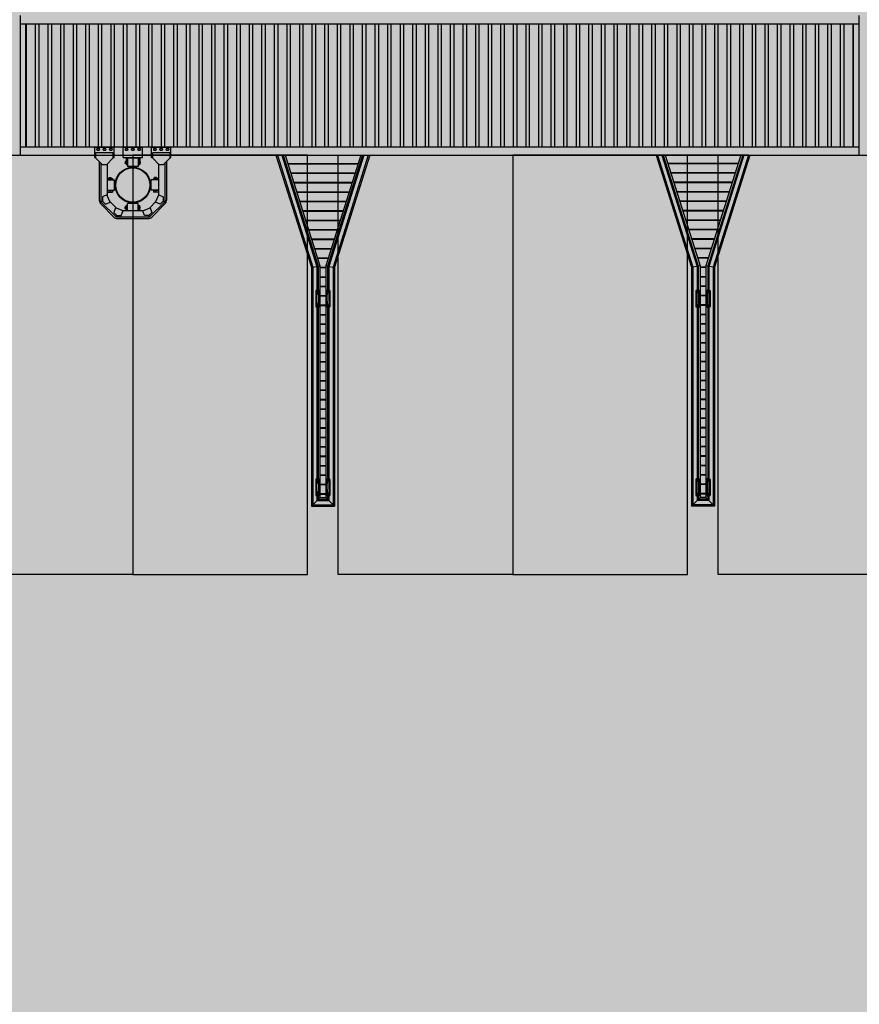
# Model space of a CAD drawing. Extents: x 522233 to 523915, y 4807068 to 4808256.
# Drawn here: x 522728 to 522740, y 4807687 to 4807701 of the extents above; entities that cross this region are included whole.
import ezdxf

# ---------------------------------------------------------------- set-up
doc = ezdxf.new("R2010")
doc.units = 0
doc.header["$MEASUREMENT"] = 0
doc.layers.add('501', color=1, linetype='CONTINUOUS')
doc.layers.add('limweb', color=200, linetype='CONTINUOUS')

msp = doc.modelspace()

# ---------------------------------------------------------------- hatches: boundary and pattern name
at = {"layer": 'limweb'}
msp.add_hatch(color=151, dxfattribs=at).paths.add_polyline_path([(522458.157, 4807534.848), (522472.791, 4807540.85), (522473.027, 4807540.368), (522484.715, 4807545.184), (522484.546, 4807545.687), (522493.142, 4807549.214), (522499.487, 4807552.837), (522560.6, 4807576.775), (522563.358, 4807577.857), (522565.184, 4807578.615), (522572.805, 4807581.38), (522576.369, 4807582.535), (522579.996, 4807583.608), (522583.354, 4807584.493), (522587.614, 4807585.549), (522590.106, 4807586.162), (522592.364, 4807586.589), (522595.89, 4807587.115), (522597.315, 4807587.257), (522600.758, 4807587.469), (522605.35, 4807587.647), (522631.223, 4807587.637), (522635.541, 4807587.708), (522657.627, 4807586.199), (522658.844, 4807586.116), (522670.387, 4807584.511), (522671.417, 4807591.473), (522668.432, 4807591.87), (522670.007, 4807607.218), (522701.632, 4807601.876), (522725.454, 4807597.904), (522767.703, 4807594.166), (522768.954, 4807609.892), (522768.053, 4807650.117), (522763.204, 4807650.004), (522763.069, 4807650.32), (522748.766, 4807650.584), (522745.088, 4807651.197), (522742.128, 4807650.917), (522736.644, 4807649.862), (522727.701, 4807646.952), (522728.607, 4807644.765), (522717.61, 4807641.936), (522718.543, 4807634.389), (522696.866, 4807639.866), (522712.032, 4807648.373), (522704.538, 4807660.039), (522692.903, 4807655.71), (522687.263, 4807651.926), (522677.329, 4807648.272), (522674.151, 4807655.495), (522675.753, 4807666.491), (522691.143, 4807668.347), (522689.167, 4807680.575), (522691.127, 4807688.9), (522693.601, 4807713.963), (522699.632, 4807725.802), (522699.998, 4807727.025), (522701.811, 4807731.144), (522708.274, 4807740.035), (522710.186, 4807741.337), (522723.442, 4807752.299), (522743.761, 4807769.019), (522748.124, 4807771.098), (522750.888, 4807772.863), (522751.975, 4807773.229), (522753.547, 4807774.155), (522754.481, 4807774.866), (522756.306, 4807774.83), (522757.501, 4807775.27), (522758.409, 4807775.396), (522760.249, 4807776.073), (522762.429, 4807776.893), (522770.133, 4807780.155), (522770.516, 4807779.432), (522780.345, 4807781.973), (522784.019, 4807782.323), (522790.24, 4807783.135), (522786.384, 4807785.13), (522785.756, 4807785.234), (522775.145, 4807791.733), (522777.243, 4807794.085), (522777.251, 4807797.046), (522777.584, 4807799.816), (522777.604, 4807800.373), (522777.482, 4807802.913), (522777.141, 4807805.291), (522777.024, 4807805.957), (522776.145, 4807809.16), (522775.739, 4807810.062), (522774.835, 4807812.116), (522773.843, 4807815.228), (522772.432, 4807818.115), (522769.567, 4807821.195), (522767.508, 4807824.229), (522766.235, 4807827.044), (522765.581, 4807830.245), (522765.685, 4807833.391), (522766.889, 4807836.516), (522766.657, 4807839.298), (522764.988, 4807842.002), (522760.453, 4807846.247), (522760.108, 4807846.803), (522758.187, 4807847.736), (522756.571, 4807847.806), (522751.745, 4807858.05), (522751.68, 4807858.252), (522751.422, 4807861.151), (522747.053, 4807864.179), (522744.946, 4807865.178), (522740.829, 4807878.325), (522741.382, 4807882.171), (522742.117, 4807886.723), (522742.382, 4807888.457), (522744.738, 4807898.972), (522742.17, 4807898.999), (522742.049, 4807904.086), (522741.703, 4807905.5), (522740.906, 4807907.594), (522737.961, 4807918.041), (522737.874, 4807920.875), (522735.918, 4807929.556), (522732.916, 4807937.361), (522733.032, 4807975.51), (522735.402, 4807991.793), (522745.607, 4807991.444), (522743.086, 4807975.823), (522742.812, 4807937.714), (522747.133, 4807915.906), (522799.727, 4807918.736), (522809.874, 4807918.907), (522819.262, 4807780.837), (522861.42, 4807763.946), (523566.802, 4808002.234), (523576.75, 4808008.954), (523579.518, 4808009.798), (523583.346, 4808010.996), (523597.528, 4808013.397), (523612.452, 4808011.896), (523626.149, 4808006.574), (523638.304, 4807997.481), (523647.211, 4807985.838), (523652.899, 4807971.779), (523654.514, 4807956.908), (523652.103, 4807942.228), (523645.769, 4807928.63), (523636.098, 4807917.352), (523623.764, 4807909.06), (523380.067, 4807789.884), (523440.338, 4807580.967), (523467.236, 4807585.586), (523481.089, 4807584.472), (523494.142, 4807580.222), (523504.556, 4807573.849), (523506.228, 4807572.823), (523537.599, 4807547.885), (523536.758, 4807508.91), (523507.442, 4807523.693), (523499.397, 4807526.062), (523490.562, 4807525.074), (523482.905, 4807520.769), (523477.51, 4807513.592), (523475.383, 4807505.062), (523476.857, 4807496.228), (523480.299, 4807487.348), (523468.427, 4807481.964), (523465.286, 4807453.27), (523464.213, 4807451.449), (523448.429, 4807424.804), (523429.381, 4807418.99), (523400.433, 4807419.422), (523393.624, 4807415.819), (523374.304, 4807415.792), (523348.366, 4807420.064), (523344.061, 4807420.738), (523337.497, 4807422.083), (523318.888, 4807425.897), (523302.616, 4807428.404), (523300.962, 4807428.622), (523297.87, 4807429.969), (523285.126, 4807430.327), (523263.216, 4807426.219), (523264.595, 4807420.269), (523305.796, 4807351.951), (523298.783, 4807348.567), (523292.051, 4807345.263), (523283.296, 4807340.737), (523281.551, 4807344.214), (523280.298, 4807346.11), (523279.224, 4807347.872), (523278.266, 4807349.523), (523277.297, 4807351.402), (523277.077, 4807351.795), (523274.943, 4807354.225), (523273.746, 4807355.019), (523271.555, 4807356.702), (523269.979, 4807357.947), (523267.89, 4807359.329), (523265.171, 4807360.908), (523262.747, 4807362.188), (523260.377, 4807363.404), (523259.344, 4807363.895), (523257.959, 4807364.798), (523256.734, 4807365.559), (523253.894, 4807366.571), (523250.826, 4807366.696), (523248.175, 4807366.446), (523244.33, 4807365.968), (523241.745, 4807365.058), (523238.748, 4807363.508), (523238.353, 4807363.206), (523236.718, 4807362.124), (523235.09, 4807361.005), (523233.922, 4807360.172), (523231.289, 4807358.724), (523227.126, 4807362.565), (523227.896, 4807394.394), (523226.139, 4807398.666), (523215.123, 4807417.093), (523204.977, 4807415.113), (523191.941, 4807414.421), (523186.136, 4807414.18), (523168.334, 4807413.5), (523152.435, 4807412.465), (523146.83, 4807412.09), (523135.808, 4807411.523), (523128.855, 4807411.192), (523125.103, 4807411.007), (523114.855, 4807410.508), (523077.52, 4807408.669), (523067.786, 4807408.088), (523056.7, 4807407.298), (523051.12, 4807407.011), (523045.609, 4807406.714), (523038.26, 4807406.329), (523033.407, 4807406.07), (523027.693, 4807405.769), (523018.54, 4807406.131), (523012.573, 4807406.386), (523002.713, 4807406.779), (522987.548, 4807407.402), (522983.808, 4807407.54), (522973.825, 4807406.37), (522957.218, 4807404.525), (522953.258, 4807416.938), (522932.703, 4807410.311), (522937.613, 4807394.386), (522896.366, 4807382.789), (522894.187, 4807390.179), (522880.203, 4807404.521), (522876.252, 4807397.215), (522863.276, 4807393.667), (522860.868, 4807387.785), (522837.301, 4807381.111), (522836.216, 4807375.407), (522781.399, 4807369.193), (522758.442, 4807367.393), (522745.937, 4807366.416), (522633.658, 4807390.764), (522630.346, 4807375.091), (522616.192, 4807377.671), (522615.915, 4807375.675), (522594.084, 4807379.676), (522584.385, 4807381.527), (522578.511, 4807383.015), (522575.139, 4807384.007), (522568.98, 4807386.137), (522565.452, 4807387.596), (522562.91, 4807388.658), (522556.633, 4807392.242), (522554.873, 4807393.398), (522550.54, 4807396.333), (522547.246, 4807398.907), (522545.172, 4807400.516), (522542.56, 4807402.849), (522540.865, 4807404.458), (522539.697, 4807405.623), (522537.937, 4807407.423), (522535.648, 4807410.077), (522533.935, 4807412.221), (522532.956, 4807413.524), (522528.626, 4807419.944), (522526.889, 4807422.873), (522521.657, 4807432.846), (522519.46, 4807437.307), (522498.365, 4807479.929), (522498.078, 4807479.787), (522495.324, 4807485.498), (522493.376, 4807484.539), (522486.263, 4807499.105)])

# ---------------------------------------------------------------- linework, layer by layer
at = {"layer": '501', "color": 7}
for p, q in [((522727.529, 4807700.936), (522727.529, 4807698.936)), ((522727.529, 4807700.936), (522727.529, 4807698.936)), ((522739.529, 4807700.936), (522739.529, 4807698.936)), ((522727.529, 4807700.816), (522739.529, 4807700.816)), ((522727.606, 4807700.816), (522727.606, 4807699.056)), ((522727.614, 4807700.816), (522727.614, 4807699.056)), ((522727.744, 4807700.816), (522727.744, 4807699.056)), ((522727.794, 4807700.816), (522727.794, 4807699.056)), ((522727.924, 4807700.816), (522727.924, 4807699.056)), ((522727.974, 4807700.816), (522727.974, 4807699.056)), ((522728.104, 4807700.816), (522728.104, 4807699.056)), ((522728.154, 4807700.816), (522728.154, 4807699.056)), ((522728.284, 4807700.816), (522728.284, 4807699.056)), ((522728.334, 4807700.816), (522728.334, 4807699.056)), ((522728.464, 4807700.816), (522728.464, 4807699.056)), ((522728.514, 4807700.816), (522728.514, 4807699.056)), ((522728.644, 4807700.816), (522728.644, 4807699.056)), ((522728.694, 4807700.816), (522728.694, 4807699.056)), ((522728.824, 4807700.816), (522728.824, 4807699.056)), ((522728.874, 4807700.816), (522728.874, 4807699.056)), ((522729.004, 4807700.816), (522729.004, 4807699.056)), ((522729.054, 4807700.816), (522729.054, 4807699.056)), ((522729.184, 4807700.816), (522729.184, 4807699.056)), ((522729.234, 4807700.816), (522729.234, 4807699.056)), ((522729.364, 4807700.816), (522729.364, 4807699.056)), ((522729.414, 4807700.816), (522729.414, 4807699.056)), ((522729.544, 4807700.816), (522729.544, 4807699.056)), ((522729.594, 4807700.816), (522729.594, 4807699.056)), ((522729.724, 4807700.816), (522729.724, 4807699.056)), ((522729.774, 4807700.816), (522729.774, 4807699.056)), ((522729.904, 4807700.816), (522729.904, 4807699.056)), ((522729.954, 4807700.816), (522729.954, 4807699.056)), ((522730.084, 4807700.816), (522730.084, 4807699.056)), ((522730.134, 4807700.816), (522730.134, 4807699.056)), ((522730.264, 4807700.816), (522730.264, 4807699.056)), ((522730.314, 4807700.816), (522730.314, 4807699.056)), ((522730.444, 4807700.816), (522730.444, 4807699.056)), ((522730.494, 4807700.816), (522730.494, 4807699.056)), ((522730.624, 4807700.816), (522730.624, 4807699.056)), ((522730.674, 4807700.816), (522730.674, 4807699.056)), ((522730.804, 4807700.816), (522730.804, 4807699.056)), ((522730.854, 4807700.816), (522730.854, 4807699.056)), ((522730.984, 4807700.816), (522730.984, 4807699.056)), ((522731.034, 4807700.816), (522731.034, 4807699.056)), ((522731.164, 4807700.816), (522731.164, 4807699.056)), ((522731.214, 4807700.816), (522731.214, 4807699.056)), ((522731.344, 4807700.816), (522731.344, 4807699.056)), ((522731.394, 4807700.816), (522731.394, 4807699.056)), ((522731.524, 4807700.816), (522731.524, 4807699.056)), ((522731.574, 4807700.816), (522731.574, 4807699.056)), ((522731.704, 4807700.816), (522731.704, 4807699.056)), ((522731.754, 4807700.816), (522731.754, 4807699.056)), ((522731.884, 4807700.816), (522731.884, 4807699.056)), ((522731.934, 4807700.816), (522731.934, 4807699.056)), ((522732.064, 4807700.816), (522732.064, 4807699.056)), ((522732.114, 4807700.816), (522732.114, 4807699.056)), ((522732.244, 4807700.816), (522732.244, 4807699.056)), ((522732.294, 4807700.816), (522732.294, 4807699.056)), ((522732.424, 4807700.816), (522732.424, 4807699.056)), ((522732.474, 4807700.816), (522732.474, 4807699.056)), ((522732.604, 4807700.816), (522732.604, 4807699.056)), ((522732.654, 4807700.816), (522732.654, 4807699.056)), ((522732.784, 4807700.816), (522732.784, 4807699.056)), ((522732.834, 4807700.816), (522732.834, 4807699.056)), ((522732.964, 4807700.816), (522732.964, 4807699.056)), ((522733.014, 4807700.816), (522733.014, 4807699.056)), ((522733.144, 4807700.816), (522733.144, 4807699.056)), ((522733.194, 4807700.816), (522733.194, 4807699.056)), ((522733.324, 4807700.816), (522733.324, 4807699.056)), ((522733.374, 4807700.816), (522733.374, 4807699.056)), ((522733.504, 4807700.816), (522733.504, 4807699.056)), ((522733.554, 4807700.816), (522733.554, 4807699.056)), ((522733.684, 4807700.816), (522733.684, 4807699.056)), ((522733.734, 4807700.816), (522733.734, 4807699.056)), ((522733.864, 4807700.816), (522733.864, 4807699.056)), ((522733.914, 4807700.816), (522733.914, 4807699.056)), ((522734.044, 4807700.816), (522734.044, 4807699.056)), ((522734.094, 4807700.816), (522734.094, 4807699.056)), ((522734.224, 4807700.816), (522734.224, 4807699.056)), ((522734.274, 4807700.816), (522734.274, 4807699.056)), ((522734.404, 4807700.816), (522734.404, 4807699.056)), ((522734.454, 4807700.816), (522734.454, 4807699.056)), ((522734.584, 4807700.816), (522734.584, 4807699.056)), ((522734.634, 4807700.816), (522734.634, 4807699.056)), ((522734.764, 4807700.816), (522734.764, 4807699.056)), ((522734.814, 4807700.816), (522734.814, 4807699.056)), ((522734.944, 4807700.816), (522734.944, 4807699.056)), ((522734.994, 4807700.816), (522734.994, 4807699.056)), ((522735.124, 4807700.816), (522735.124, 4807699.056)), ((522735.174, 4807700.816), (522735.174, 4807699.056)), ((522735.304, 4807700.816), (522735.304, 4807699.056)), ((522735.354, 4807700.816), (522735.354, 4807699.056)), ((522735.484, 4807700.816), (522735.484, 4807699.056)), ((522735.534, 4807700.816), (522735.534, 4807699.056)), ((522735.664, 4807700.816), (522735.664, 4807699.056)), ((522735.714, 4807700.816), (522735.714, 4807699.056)), ((522735.844, 4807700.816), (522735.844, 4807699.056)), ((522735.894, 4807700.816), (522735.894, 4807699.056)), ((522736.024, 4807700.816), (522736.024, 4807699.056)), ((522736.074, 4807700.816), (522736.074, 4807699.056)), ((522736.204, 4807700.816), (522736.204, 4807699.056)), ((522736.254, 4807700.816), (522736.254, 4807699.056)), ((522736.384, 4807700.816), (522736.384, 4807699.056)), ((522736.434, 4807700.816), (522736.434, 4807699.056)), ((522736.564, 4807700.816), (522736.564, 4807699.056)), ((522736.614, 4807700.816), (522736.614, 4807699.056)), ((522736.744, 4807700.816), (522736.744, 4807699.056)), ((522736.794, 4807700.816), (522736.794, 4807699.056)), ((522736.924, 4807700.816), (522736.924, 4807699.056)), ((522736.974, 4807700.816), (522736.974, 4807699.056)), ((522737.104, 4807700.816), (522737.104, 4807699.056)), ((522737.154, 4807700.816), (522737.154, 4807699.056)), ((522737.284, 4807700.816), (522737.284, 4807699.056)), ((522737.334, 4807700.816), (522737.334, 4807699.056)), ((522737.464, 4807700.816), (522737.464, 4807699.056)), ((522737.514, 4807700.816), (522737.514, 4807699.056)), ((522737.644, 4807700.816), (522737.644, 4807699.056)), ((522737.694, 4807700.816), (522737.694, 4807699.056)), ((522737.824, 4807700.816), (522737.824, 4807699.056)), ((522737.874, 4807700.816), (522737.874, 4807699.056)), ((522738.004, 4807700.816), (522738.004, 4807699.056)), ((522738.054, 4807700.816), (522738.054, 4807699.056)), ((522738.184, 4807700.816), (522738.184, 4807699.056)), ((522738.234, 4807700.816), (522738.234, 4807699.056)), ((522738.364, 4807700.816), (522738.364, 4807699.056)), ((522738.414, 4807700.816), (522738.414, 4807699.056)), ((522738.544, 4807700.816), (522738.544, 4807699.056)), ((522738.594, 4807700.816), (522738.594, 4807699.056)), ((522738.724, 4807700.816), (522738.724, 4807699.056)), ((522738.774, 4807700.816), (522738.774, 4807699.056)), ((522738.904, 4807700.816), (522738.904, 4807699.056)), ((522738.954, 4807700.816), (522738.954, 4807699.056)), ((522739.084, 4807700.816), (522739.084, 4807699.056)), ((522739.134, 4807700.816), (522739.134, 4807699.056)), ((522739.264, 4807700.816), (522739.264, 4807699.056)), ((522739.314, 4807700.816), (522739.314, 4807699.056)), ((522739.444, 4807700.816), (522739.444, 4807699.056)), ((522739.452, 4807700.816), (522739.452, 4807699.056)), ((522727.529, 4807699.056), (522739.529, 4807699.056)), ((522728.594, 4807698.905), (522728.594, 4807699.05)), ((522728.594, 4807699.05), (522728.874, 4807699.05)), ((522728.874, 4807698.905), (522728.874, 4807699.05)), ((522729, 4807698.905), (522729, 4807699.05)), ((522729, 4807699.05), (522729.28, 4807699.05)), ((522729.28, 4807698.905), (522729.28, 4807699.05)), ((522729.406, 4807698.905), (522729.406, 4807699.05)), ((522729.406, 4807699.05), (522729.686, 4807699.05)), ((522729.686, 4807698.905), (522729.686, 4807699.05)), ((522715.58, 4807698.936), (522775.58, 4807698.936)), ((522726.64, 4807698.936), (522729.14, 4807698.936)), ((522727.529, 4807698.936), (522739.529, 4807698.936)), ((522728.594, 4807698.905), (522728.612, 4807698.905)), ((522728.612, 4807698.895), (522728.612, 4807698.975)), ((522728.612, 4807698.975), (522728.856, 4807698.975)), ((522728.658, 4807699.029), (522728.631, 4807699.029)), ((522728.631, 4807699.011), (522728.658, 4807699.011)), ((522728.748, 4807699.029), (522728.721, 4807699.029)), ((522728.721, 4807699.011), (522728.748, 4807699.011)), ((522728.838, 4807699.029), (522728.811, 4807699.029)), ((522728.811, 4807699.011), (522728.838, 4807699.011)), ((522728.856, 4807698.975), (522728.856, 4807698.895)), ((522728.856, 4807698.905), (522728.874, 4807698.905)), ((522729, 4807698.905), (522729.28, 4807698.905)), ((522729.064, 4807699.029), (522729.037, 4807699.029)), ((522729.037, 4807699.011), (522729.064, 4807699.011)), ((522729.045, 4807698.905), (522729.045, 4807698.803)), ((522729.06, 4807698.905), (522729.06, 4807698.803)), ((522729.154, 4807699.029), (522729.127, 4807699.029)), ((522729.127, 4807699.011), (522729.154, 4807699.011)), ((522729.14, 4807698.936), (522729.14, 4807692.936)), ((522731.64, 4807698.936), (522729.14, 4807698.936)), ((522729.14, 4807698.936), (522729.14, 4807692.936)), ((522729.244, 4807699.029), (522729.217, 4807699.029)), ((522729.217, 4807699.011), (522729.244, 4807699.011)), ((522729.22, 4807698.905), (522729.22, 4807698.803)), ((522729.24, 4807698.905), (522729.24, 4807698.803)), ((522729.406, 4807698.905), (522729.424, 4807698.905)), ((522729.424, 4807698.895), (522729.424, 4807698.975)), ((522729.424, 4807698.975), (522729.668, 4807698.975)), ((522729.47, 4807699.029), (522729.443, 4807699.029)), ((522729.443, 4807699.011), (522729.47, 4807699.011)), ((522729.56, 4807699.029), (522729.533, 4807699.029)), ((522729.533, 4807699.011), (522729.56, 4807699.011)), ((522729.65, 4807699.029), (522729.623, 4807699.029)), ((522729.623, 4807699.011), (522729.65, 4807699.011)), ((522729.668, 4807698.975), (522729.668, 4807698.895)), ((522729.668, 4807698.905), (522729.686, 4807698.905)), ((522731.189, 4807698.936), (522731.695, 4807697.333)), ((522731.21, 4807698.936), (522731.189, 4807698.936)), ((522731.21, 4807698.936), (522732.51, 4807698.936)), ((522731.21, 4807698.936), (522731.715, 4807697.336)), ((522731.273, 4807698.936), (522731.775, 4807697.345)), ((522731.291, 4807698.936), (522731.792, 4807697.348)), ((522731.318, 4807698.936), (522731.818, 4807697.352)), ((522731.64, 4807692.936), (522731.64, 4807698.936)), ((522732.402, 4807698.936), (522731.902, 4807697.352)), ((522732.429, 4807698.936), (522731.928, 4807697.348)), ((522732.447, 4807698.936), (522731.945, 4807697.345)), ((522732.51, 4807698.936), (522732.005, 4807697.336)), ((522732.531, 4807698.936), (522732.025, 4807697.333)), ((522732.08, 4807698.936), (522734.58, 4807698.936)), ((522732.08, 4807692.936), (522732.08, 4807698.936)), ((522732.51, 4807698.936), (522732.531, 4807698.936)), ((522734.58, 4807698.936), (522734.58, 4807692.936)), ((522737.08, 4807698.936), (522734.58, 4807698.936)), ((522734.58, 4807698.936), (522734.58, 4807692.936)), ((522736.629, 4807698.936), (522737.135, 4807697.333)), ((522736.65, 4807698.936), (522736.629, 4807698.936)), ((522737.95, 4807698.936), (522736.65, 4807698.936)), ((522736.65, 4807698.936), (522737.155, 4807697.336)), ((522736.713, 4807698.936), (522737.215, 4807697.345)), ((522736.731, 4807698.936), (522737.232, 4807697.348)), ((522736.758, 4807698.936), (522737.258, 4807697.352)), ((522737.08, 4807692.936), (522737.08, 4807698.936)), ((522737.842, 4807698.936), (522737.342, 4807697.352)), ((522737.869, 4807698.936), (522737.368, 4807697.348)), ((522737.887, 4807698.936), (522737.385, 4807697.345)), ((522737.95, 4807698.936), (522737.445, 4807697.336)), ((522737.971, 4807698.936), (522737.465, 4807697.333)), ((522737.52, 4807698.936), (522740.02, 4807698.936)), ((522737.52, 4807692.936), (522737.52, 4807698.936)), ((522737.95, 4807698.936), (522737.971, 4807698.936)), ((522728.707, 4807698.8), (522728.612, 4807698.895)), ((522728.66, 4807698.848), (522728.66, 4807698.292)), ((522728.684, 4807698.823), (522728.684, 4807698.271)), ((522728.761, 4807698.8), (522728.707, 4807698.8)), ((522728.856, 4807698.895), (522728.761, 4807698.8)), ((522728.774, 4807698.813), (522728.774, 4807698.359)), ((522729.032, 4807698.848), (522729.03, 4807698.846)), ((522729.03, 4807698.846), (522729.03, 4807698.822)), ((522729.032, 4807698.82), (522729.03, 4807698.822)), ((522729.032, 4807698.848), (522729.032, 4807698.82)), ((522729.045, 4807698.848), (522729.032, 4807698.848)), ((522729.045, 4807698.82), (522729.032, 4807698.82)), ((522729.045, 4807698.833), (522729.06, 4807698.833)), ((522729.045, 4807698.803), (522729.06, 4807698.803)), ((522729.065, 4807698.848), (522729.06, 4807698.848)), ((522729.065, 4807698.82), (522729.06, 4807698.82)), ((522729.215, 4807698.894), (522729.065, 4807698.894)), ((522729.065, 4807698.894), (522729.065, 4807698.774)), ((522729.215, 4807698.774), (522729.065, 4807698.774)), ((522729.215, 4807698.894), (522729.215, 4807698.774)), ((522729.215, 4807698.848), (522729.22, 4807698.848)), ((522729.215, 4807698.82), (522729.22, 4807698.82)), ((522729.22, 4807698.833), (522729.24, 4807698.833)), ((522729.22, 4807698.803), (522729.24, 4807698.803)), ((522729.243, 4807698.844), (522729.24, 4807698.844)), ((522729.243, 4807698.824), (522729.24, 4807698.824)), ((522729.243, 4807698.844), (522729.243, 4807698.824)), ((522729.519, 4807698.8), (522729.424, 4807698.895)), ((522729.506, 4807698.813), (522729.506, 4807698.359)), ((522729.573, 4807698.8), (522729.519, 4807698.8)), ((522729.668, 4807698.895), (522729.573, 4807698.8)), ((522729.596, 4807698.823), (522729.596, 4807698.271)), ((522729.621, 4807698.848), (522729.621, 4807698.292)), ((522731.355, 4807698.819), (522732.366, 4807698.819)), ((522731.357, 4807698.813), (522732.364, 4807698.813)), ((522737.806, 4807698.819), (522736.795, 4807698.819)), ((522737.804, 4807698.813), (522736.797, 4807698.813)), ((522731.398, 4807698.684), (522732.323, 4807698.684)), ((522731.399, 4807698.678), (522732.321, 4807698.678)), ((522737.763, 4807698.684), (522736.838, 4807698.684)), ((522737.761, 4807698.678), (522736.839, 4807698.678)), ((522728.774, 4807698.605), (522728.847, 4807698.605)), ((522728.774, 4807698.59), (522728.847, 4807698.59)), ((522728.774, 4807698.585), (522728.876, 4807698.585)), ((522728.802, 4807698.618), (522728.804, 4807698.62)), ((522728.802, 4807698.605), (522728.802, 4807698.618)), ((522728.802, 4807698.618), (522728.83, 4807698.618)), ((522728.802, 4807698.585), (522728.802, 4807698.59)), ((522728.804, 4807698.62), (522728.828, 4807698.62)), ((522728.817, 4807698.605), (522728.817, 4807698.59)), ((522728.83, 4807698.618), (522728.828, 4807698.62)), ((522728.83, 4807698.605), (522728.83, 4807698.618)), ((522728.83, 4807698.585), (522728.83, 4807698.59)), ((522728.847, 4807698.605), (522728.847, 4807698.59)), ((522728.876, 4807698.435), (522728.876, 4807698.585)), ((522729.506, 4807698.585), (522729.404, 4807698.585)), ((522729.404, 4807698.435), (522729.404, 4807698.585)), ((522729.434, 4807698.605), (522729.434, 4807698.59)), ((522729.506, 4807698.605), (522729.434, 4807698.605)), ((522729.506, 4807698.59), (522729.434, 4807698.59)), ((522729.45, 4807698.618), (522729.452, 4807698.62)), ((522729.45, 4807698.605), (522729.45, 4807698.618)), ((522729.478, 4807698.618), (522729.45, 4807698.618)), ((522729.45, 4807698.585), (522729.45, 4807698.59)), ((522729.476, 4807698.62), (522729.452, 4807698.62)), ((522729.464, 4807698.605), (522729.464, 4807698.59)), ((522729.478, 4807698.618), (522729.476, 4807698.62)), ((522729.478, 4807698.605), (522729.478, 4807698.618)), ((522729.478, 4807698.585), (522729.478, 4807698.59)), ((522731.44, 4807698.549), (522732.28, 4807698.549)), ((522731.442, 4807698.543), (522732.278, 4807698.543)), ((522737.72, 4807698.549), (522736.88, 4807698.549)), ((522737.718, 4807698.543), (522736.882, 4807698.543)), ((522728.77, 4807698.369), (522728.704, 4807698.342)), ((522728.704, 4807698.342), (522728.704, 4807698.28)), ((522728.814, 4807698.263), (522728.77, 4807698.369)), ((522728.774, 4807698.435), (522728.876, 4807698.435)), ((522728.774, 4807698.43), (522728.847, 4807698.43)), ((522728.774, 4807698.41), (522728.847, 4807698.41)), ((522728.802, 4807698.435), (522728.802, 4807698.43)), ((522728.806, 4807698.407), (522728.806, 4807698.41)), ((522728.806, 4807698.407), (522728.826, 4807698.407)), ((522728.817, 4807698.43), (522728.817, 4807698.41)), ((522728.826, 4807698.407), (522728.826, 4807698.41)), ((522728.83, 4807698.435), (522728.83, 4807698.43)), ((522728.847, 4807698.43), (522728.847, 4807698.41)), ((522729.506, 4807698.435), (522729.404, 4807698.435)), ((522729.434, 4807698.43), (522729.434, 4807698.41)), ((522729.506, 4807698.43), (522729.434, 4807698.43)), ((522729.506, 4807698.41), (522729.434, 4807698.41)), ((522729.45, 4807698.435), (522729.45, 4807698.43)), ((522729.454, 4807698.407), (522729.454, 4807698.41)), ((522729.474, 4807698.407), (522729.454, 4807698.407)), ((522729.464, 4807698.43), (522729.464, 4807698.41)), ((522729.466, 4807698.263), (522729.51, 4807698.369)), ((522729.474, 4807698.407), (522729.474, 4807698.41)), ((522729.478, 4807698.435), (522729.478, 4807698.43)), ((522729.51, 4807698.369), (522729.576, 4807698.342)), ((522729.576, 4807698.342), (522729.576, 4807698.28)), ((522731.483, 4807698.414), (522732.238, 4807698.414)), ((522731.485, 4807698.408), (522732.236, 4807698.408)), ((522737.678, 4807698.414), (522736.923, 4807698.414)), ((522737.676, 4807698.408), (522736.925, 4807698.408)), ((522728.682, 4807698.239), (522728.87, 4807698.051)), ((522728.704, 4807698.28), (522728.684, 4807698.271)), ((522728.684, 4807698.271), (522728.902, 4807698.054)), ((522728.704, 4807698.28), (522728.748, 4807698.236)), ((522728.748, 4807698.236), (522728.814, 4807698.263)), ((522728.81, 4807698.273), (522728.904, 4807698.179)), ((522729.032, 4807698.2), (522729.03, 4807698.198)), ((522729.045, 4807698.2), (522729.032, 4807698.2)), ((522729.032, 4807698.172), (522729.032, 4807698.2)), ((522729.045, 4807698.144), (522729.045, 4807698.216)), ((522729.045, 4807698.216), (522729.06, 4807698.216)), ((522729.06, 4807698.144), (522729.06, 4807698.216)), ((522729.065, 4807698.2), (522729.06, 4807698.2)), ((522729.065, 4807698.144), (522729.065, 4807698.246)), ((522729.215, 4807698.246), (522729.065, 4807698.246)), ((522729.215, 4807698.144), (522729.215, 4807698.246)), ((522729.215, 4807698.2), (522729.22, 4807698.2)), ((522729.22, 4807698.144), (522729.22, 4807698.216)), ((522729.22, 4807698.216), (522729.24, 4807698.216)), ((522729.24, 4807698.144), (522729.24, 4807698.216)), ((522729.471, 4807698.273), (522729.377, 4807698.179)), ((522729.596, 4807698.271), (522729.378, 4807698.054)), ((522729.599, 4807698.239), (522729.411, 4807698.051)), ((522729.532, 4807698.236), (522729.466, 4807698.263)), ((522729.576, 4807698.28), (522729.532, 4807698.236)), ((522729.576, 4807698.28), (522729.596, 4807698.271)), ((522731.525, 4807698.279), (522732.195, 4807698.279)), ((522731.527, 4807698.273), (522732.193, 4807698.273)), ((522737.635, 4807698.279), (522736.965, 4807698.279)), ((522737.633, 4807698.273), (522736.967, 4807698.273)), ((522728.894, 4807698.183), (522728.866, 4807698.118)), ((522728.866, 4807698.118), (522728.91, 4807698.074)), ((522729, 4807698.139), (522728.894, 4807698.183)), ((522728.902, 4807698.054), (522728.91, 4807698.074)), ((522728.91, 4807698.074), (522728.973, 4807698.074)), ((522728.973, 4807698.074), (522729, 4807698.139)), ((522728.99, 4807698.144), (522729.291, 4807698.144)), ((522729, 4807698.139), (522729, 4807698.139)), ((522729.03, 4807698.174), (522729.03, 4807698.198)), ((522729.032, 4807698.172), (522729.03, 4807698.174)), ((522729.045, 4807698.172), (522729.032, 4807698.172)), ((522729.045, 4807698.186), (522729.06, 4807698.186)), ((522729.065, 4807698.172), (522729.06, 4807698.172)), ((522729.215, 4807698.172), (522729.22, 4807698.172)), ((522729.22, 4807698.186), (522729.24, 4807698.186)), ((522729.243, 4807698.196), (522729.24, 4807698.196)), ((522729.243, 4807698.176), (522729.24, 4807698.176)), ((522729.243, 4807698.176), (522729.243, 4807698.196)), ((522729.281, 4807698.139), (522729.387, 4807698.183)), ((522729.308, 4807698.074), (522729.281, 4807698.139)), ((522729.281, 4807698.139), (522729.281, 4807698.139)), ((522729.37, 4807698.074), (522729.308, 4807698.074)), ((522729.414, 4807698.118), (522729.37, 4807698.074)), ((522729.378, 4807698.054), (522729.37, 4807698.074)), ((522729.387, 4807698.183), (522729.414, 4807698.118)), ((522731.568, 4807698.144), (522732.153, 4807698.144)), ((522731.57, 4807698.138), (522732.151, 4807698.138)), ((522737.593, 4807698.144), (522737.008, 4807698.144)), ((522737.591, 4807698.138), (522737.01, 4807698.138)), ((522728.902, 4807698.054), (522729.378, 4807698.054)), ((522728.923, 4807698.029), (522729.358, 4807698.029)), ((522731.611, 4807698.009), (522732.11, 4807698.009)), ((522731.612, 4807698.003), (522732.108, 4807698.003)), ((522737.55, 4807698.009), (522737.051, 4807698.009)), ((522737.548, 4807698.003), (522737.052, 4807698.003)), ((522731.653, 4807697.874), (522732.067, 4807697.874)), ((522731.655, 4807697.868), (522732.065, 4807697.868)), ((522737.507, 4807697.874), (522737.093, 4807697.874)), ((522737.505, 4807697.868), (522737.095, 4807697.868)), ((522731.696, 4807697.739), (522732.025, 4807697.739)), ((522731.698, 4807697.733), (522732.023, 4807697.733)), ((522737.465, 4807697.739), (522737.136, 4807697.739)), ((522737.463, 4807697.733), (522737.138, 4807697.733)), ((522731.738, 4807697.604), (522731.982, 4807697.604)), ((522731.74, 4807697.598), (522731.98, 4807697.598)), ((522737.422, 4807697.604), (522737.178, 4807697.604)), ((522737.42, 4807697.598), (522737.18, 4807697.598)), ((522731.781, 4807697.469), (522731.939, 4807697.469)), ((522731.783, 4807697.463), (522731.938, 4807697.463)), ((522737.379, 4807697.469), (522737.221, 4807697.469)), ((522737.378, 4807697.463), (522737.223, 4807697.463)), ((522731.715, 4807697.336), (522731.695, 4807697.333)), ((522731.695, 4807697.333), (522731.695, 4807693.916)), ((522731.715, 4807697.336), (522731.818, 4807697.352)), ((522731.715, 4807697.336), (522731.715, 4807693.936)), ((522731.775, 4807697.345), (522731.775, 4807697.007)), ((522731.792, 4807697.348), (522731.792, 4807697.007)), ((522731.818, 4807697.352), (522731.818, 4807694.039)), ((522731.818, 4807697.334), (522731.902, 4807697.334)), ((522731.818, 4807697.328), (522731.902, 4807697.328)), ((522731.902, 4807697.352), (522732.005, 4807697.336)), ((522731.902, 4807697.352), (522731.902, 4807694.039)), ((522731.928, 4807697.348), (522731.928, 4807697.007)), ((522731.945, 4807697.345), (522731.945, 4807697.007)), ((522732.005, 4807697.336), (522732.005, 4807693.936)), ((522732.005, 4807697.336), (522732.025, 4807697.333)), ((522732.025, 4807697.333), (522732.025, 4807693.916)), ((522737.155, 4807697.336), (522737.135, 4807697.333)), ((522737.135, 4807697.333), (522737.135, 4807693.916)), ((522737.258, 4807697.352), (522737.155, 4807697.336)), ((522737.155, 4807697.336), (522737.155, 4807693.936)), ((522737.215, 4807697.345), (522737.215, 4807697.007)), ((522737.232, 4807697.348), (522737.232, 4807697.007)), ((522737.258, 4807697.352), (522737.258, 4807694.039)), ((522737.342, 4807697.334), (522737.258, 4807697.334)), ((522737.342, 4807697.328), (522737.258, 4807697.328)), ((522737.445, 4807697.336), (522737.342, 4807697.352)), ((522737.342, 4807697.352), (522737.342, 4807694.039)), ((522737.368, 4807697.348), (522737.368, 4807697.007)), ((522737.385, 4807697.345), (522737.385, 4807697.007)), ((522737.445, 4807697.336), (522737.445, 4807693.936)), ((522737.445, 4807697.336), (522737.465, 4807697.333)), ((522737.465, 4807697.333), (522737.465, 4807693.916)), ((522731.818, 4807697.199), (522731.902, 4807697.199)), ((522731.818, 4807697.193), (522731.902, 4807697.193)), ((522737.342, 4807697.199), (522737.258, 4807697.199)), ((522737.342, 4807697.193), (522737.258, 4807697.193)), ((522731.759, 4807696.995), (522731.759, 4807696.769)), ((522731.766, 4807696.915), (522731.773, 4807697.004)), ((522731.77, 4807696.914), (522731.777, 4807697.002)), ((522731.777, 4807697.008), (522731.79, 4807697.008)), ((522731.779, 4807697.004), (522731.788, 4807697.004)), ((522731.798, 4807696.914), (522731.79, 4807697.002)), ((522731.802, 4807696.915), (522731.794, 4807697.004)), ((522731.809, 4807696.995), (522731.809, 4807696.769)), ((522731.818, 4807697.064), (522731.902, 4807697.064)), ((522731.818, 4807697.058), (522731.902, 4807697.058)), ((522731.912, 4807696.995), (522731.912, 4807696.769)), ((522731.919, 4807696.915), (522731.927, 4807697.004)), ((522731.923, 4807696.914), (522731.93, 4807697.002)), ((522731.943, 4807697.008), (522731.931, 4807697.008)), ((522731.941, 4807697.004), (522731.932, 4807697.004)), ((522731.951, 4807696.914), (522731.943, 4807697.002)), ((522731.955, 4807696.915), (522731.947, 4807697.004)), ((522731.962, 4807696.995), (522731.962, 4807696.769)), ((522737.199, 4807696.995), (522737.199, 4807696.769)), ((522737.206, 4807696.915), (522737.213, 4807697.004)), ((522737.21, 4807696.914), (522737.217, 4807697.002)), ((522737.217, 4807697.008), (522737.23, 4807697.008)), ((522737.219, 4807697.004), (522737.228, 4807697.004)), ((522737.238, 4807696.914), (522737.23, 4807697.002)), ((522737.242, 4807696.915), (522737.234, 4807697.004)), ((522737.249, 4807696.995), (522737.249, 4807696.769)), ((522737.342, 4807697.064), (522737.258, 4807697.064)), ((522737.342, 4807697.058), (522737.258, 4807697.058)), ((522737.352, 4807696.995), (522737.352, 4807696.769)), ((522737.359, 4807696.915), (522737.367, 4807697.004)), ((522737.363, 4807696.914), (522737.37, 4807697.002)), ((522737.383, 4807697.008), (522737.371, 4807697.008)), ((522737.381, 4807697.004), (522737.372, 4807697.004)), ((522737.391, 4807696.914), (522737.383, 4807697.002)), ((522737.395, 4807696.915), (522737.387, 4807697.004)), ((522737.402, 4807696.995), (522737.402, 4807696.769)), ((522731.766, 4807696.85), (522731.766, 4807696.915)), ((522731.766, 4807696.85), (522731.773, 4807696.76)), ((522731.77, 4807696.85), (522731.77, 4807696.915)), ((522731.77, 4807696.85), (522731.777, 4807696.762)), ((522731.798, 4807696.85), (522731.79, 4807696.762)), ((522731.802, 4807696.85), (522731.794, 4807696.76)), ((522731.798, 4807696.85), (522731.798, 4807696.915)), ((522731.802, 4807696.85), (522731.802, 4807696.915)), ((522731.818, 4807696.929), (522731.902, 4807696.929)), ((522731.818, 4807696.923), (522731.902, 4807696.923)), ((522731.818, 4807696.794), (522731.902, 4807696.794)), ((522731.919, 4807696.85), (522731.919, 4807696.915)), ((522731.919, 4807696.85), (522731.927, 4807696.76)), ((522731.923, 4807696.85), (522731.923, 4807696.915)), ((522731.923, 4807696.85), (522731.93, 4807696.762)), ((522731.951, 4807696.85), (522731.943, 4807696.762)), ((522731.955, 4807696.85), (522731.947, 4807696.76)), ((522731.951, 4807696.85), (522731.951, 4807696.915)), ((522731.955, 4807696.85), (522731.955, 4807696.915)), ((522737.206, 4807696.85), (522737.206, 4807696.915)), ((522737.206, 4807696.85), (522737.213, 4807696.76)), ((522737.21, 4807696.85), (522737.21, 4807696.915)), ((522737.21, 4807696.85), (522737.217, 4807696.762)), ((522737.238, 4807696.85), (522737.23, 4807696.762)), ((522737.242, 4807696.85), (522737.234, 4807696.76)), ((522737.238, 4807696.85), (522737.238, 4807696.915)), ((522737.242, 4807696.85), (522737.242, 4807696.915)), ((522737.342, 4807696.929), (522737.258, 4807696.929)), ((522737.342, 4807696.923), (522737.258, 4807696.923)), ((522737.342, 4807696.794), (522737.258, 4807696.794)), ((522737.359, 4807696.85), (522737.359, 4807696.915)), ((522737.359, 4807696.85), (522737.367, 4807696.76)), ((522737.363, 4807696.85), (522737.363, 4807696.915)), ((522737.363, 4807696.85), (522737.37, 4807696.762)), ((522737.391, 4807696.85), (522737.383, 4807696.762)), ((522737.395, 4807696.85), (522737.387, 4807696.76)), ((522737.391, 4807696.85), (522737.391, 4807696.915)), ((522737.395, 4807696.85), (522737.395, 4807696.915)), ((522731.775, 4807696.757), (522731.775, 4807694.31)), ((522731.777, 4807696.757), (522731.79, 4807696.757)), ((522731.779, 4807696.761), (522731.788, 4807696.761)), ((522731.792, 4807696.757), (522731.792, 4807694.31)), ((522731.818, 4807696.788), (522731.902, 4807696.788)), ((522731.818, 4807696.659), (522731.902, 4807696.659)), ((522731.818, 4807696.653), (522731.902, 4807696.653)), ((522731.928, 4807696.757), (522731.928, 4807694.31)), ((522731.943, 4807696.757), (522731.931, 4807696.757)), ((522731.941, 4807696.761), (522731.932, 4807696.761)), ((522731.945, 4807696.757), (522731.945, 4807694.31)), ((522737.215, 4807696.757), (522737.215, 4807694.31)), ((522737.217, 4807696.757), (522737.23, 4807696.757)), ((522737.219, 4807696.761), (522737.228, 4807696.761)), ((522737.232, 4807696.757), (522737.232, 4807694.31)), ((522737.342, 4807696.788), (522737.258, 4807696.788)), ((522737.342, 4807696.659), (522737.258, 4807696.659)), ((522737.342, 4807696.653), (522737.258, 4807696.653)), ((522737.368, 4807696.757), (522737.368, 4807694.31)), ((522737.383, 4807696.757), (522737.371, 4807696.757)), ((522737.381, 4807696.761), (522737.372, 4807696.761)), ((522737.385, 4807696.757), (522737.385, 4807694.31)), ((522731.818, 4807696.524), (522731.902, 4807696.524)), ((522731.818, 4807696.518), (522731.902, 4807696.518)), ((522737.342, 4807696.524), (522737.258, 4807696.524)), ((522737.342, 4807696.518), (522737.258, 4807696.518)), ((522731.818, 4807696.389), (522731.902, 4807696.389)), ((522731.818, 4807696.383), (522731.902, 4807696.383)), ((522737.342, 4807696.389), (522737.258, 4807696.389)), ((522737.342, 4807696.383), (522737.258, 4807696.383)), ((522731.818, 4807696.254), (522731.902, 4807696.254)), ((522731.818, 4807696.248), (522731.902, 4807696.248)), ((522737.342, 4807696.254), (522737.258, 4807696.254)), ((522737.342, 4807696.248), (522737.258, 4807696.248)), ((522731.818, 4807696.119), (522731.902, 4807696.119)), ((522731.818, 4807696.113), (522731.902, 4807696.113)), ((522737.342, 4807696.119), (522737.258, 4807696.119)), ((522737.342, 4807696.113), (522737.258, 4807696.113)), ((522731.818, 4807695.984), (522731.902, 4807695.984)), ((522731.818, 4807695.978), (522731.902, 4807695.978)), ((522737.342, 4807695.984), (522737.258, 4807695.984)), ((522737.342, 4807695.978), (522737.258, 4807695.978)), ((522731.818, 4807695.849), (522731.902, 4807695.849)), ((522731.818, 4807695.843), (522731.902, 4807695.843)), ((522737.342, 4807695.849), (522737.258, 4807695.849)), ((522737.342, 4807695.843), (522737.258, 4807695.843)), ((522731.818, 4807695.714), (522731.902, 4807695.714)), ((522731.818, 4807695.708), (522731.902, 4807695.708)), ((522737.342, 4807695.714), (522737.258, 4807695.714)), ((522737.342, 4807695.708), (522737.258, 4807695.708)), ((522731.818, 4807695.579), (522731.902, 4807695.579)), ((522731.818, 4807695.573), (522731.902, 4807695.573)), ((522737.342, 4807695.579), (522737.258, 4807695.579)), ((522737.342, 4807695.573), (522737.258, 4807695.573)), ((522731.818, 4807695.444), (522731.902, 4807695.444)), ((522731.818, 4807695.438), (522731.902, 4807695.438)), ((522737.342, 4807695.444), (522737.258, 4807695.444)), ((522737.342, 4807695.438), (522737.258, 4807695.438)), ((522731.818, 4807695.309), (522731.902, 4807695.309)), ((522731.818, 4807695.303), (522731.902, 4807695.303)), ((522737.342, 4807695.309), (522737.258, 4807695.309)), ((522737.342, 4807695.303), (522737.258, 4807695.303)), ((522731.818, 4807695.174), (522731.902, 4807695.174)), ((522731.818, 4807695.168), (522731.902, 4807695.168)), ((522737.342, 4807695.174), (522737.258, 4807695.174)), ((522737.342, 4807695.168), (522737.258, 4807695.168)), ((522731.818, 4807695.039), (522731.902, 4807695.039)), ((522731.818, 4807695.033), (522731.902, 4807695.033)), ((522737.342, 4807695.039), (522737.258, 4807695.039)), ((522737.342, 4807695.033), (522737.258, 4807695.033)), ((522731.818, 4807694.904), (522731.902, 4807694.904)), ((522731.818, 4807694.898), (522731.902, 4807694.898)), ((522737.342, 4807694.904), (522737.258, 4807694.904)), ((522737.342, 4807694.898), (522737.258, 4807694.898)), ((522731.818, 4807694.769), (522731.902, 4807694.769)), ((522731.818, 4807694.763), (522731.902, 4807694.763)), ((522737.342, 4807694.769), (522737.258, 4807694.769)), ((522737.342, 4807694.763), (522737.258, 4807694.763)), ((522731.818, 4807694.634), (522731.902, 4807694.634)), ((522731.818, 4807694.628), (522731.902, 4807694.628)), ((522737.342, 4807694.634), (522737.258, 4807694.634)), ((522737.342, 4807694.628), (522737.258, 4807694.628)), ((522731.818, 4807694.499), (522731.902, 4807694.499)), ((522731.818, 4807694.493), (522731.902, 4807694.493)), ((522737.342, 4807694.499), (522737.258, 4807694.499)), ((522737.342, 4807694.493), (522737.258, 4807694.493)), ((522731.759, 4807694.298), (522731.759, 4807694.072)), ((522731.766, 4807694.217), (522731.773, 4807694.307)), ((522731.77, 4807694.217), (522731.777, 4807694.304)), ((522731.777, 4807694.31), (522731.79, 4807694.31)), ((522731.779, 4807694.306), (522731.788, 4807694.306)), ((522731.798, 4807694.217), (522731.79, 4807694.304)), ((522731.802, 4807694.217), (522731.794, 4807694.307)), ((522731.809, 4807694.298), (522731.809, 4807694.072)), ((522731.818, 4807694.364), (522731.902, 4807694.364)), ((522731.818, 4807694.358), (522731.902, 4807694.358)), ((522731.912, 4807694.298), (522731.912, 4807694.072)), ((522731.919, 4807694.217), (522731.927, 4807694.307)), ((522731.923, 4807694.217), (522731.93, 4807694.304)), ((522731.943, 4807694.31), (522731.931, 4807694.31)), ((522731.941, 4807694.306), (522731.932, 4807694.306)), ((522731.951, 4807694.217), (522731.943, 4807694.304)), ((522731.955, 4807694.217), (522731.947, 4807694.307)), ((522731.962, 4807694.298), (522731.962, 4807694.072)), ((522737.199, 4807694.298), (522737.199, 4807694.072)), ((522737.206, 4807694.217), (522737.213, 4807694.307)), ((522737.21, 4807694.217), (522737.217, 4807694.304)), ((522737.217, 4807694.31), (522737.23, 4807694.31)), ((522737.219, 4807694.306), (522737.228, 4807694.306)), ((522737.238, 4807694.217), (522737.23, 4807694.304)), ((522737.242, 4807694.217), (522737.234, 4807694.307)), ((522737.249, 4807694.298), (522737.249, 4807694.072)), ((522737.342, 4807694.364), (522737.258, 4807694.364)), ((522737.342, 4807694.358), (522737.258, 4807694.358)), ((522737.352, 4807694.298), (522737.352, 4807694.072)), ((522737.359, 4807694.217), (522737.367, 4807694.307)), ((522737.363, 4807694.217), (522737.37, 4807694.304)), ((522737.383, 4807694.31), (522737.371, 4807694.31)), ((522737.381, 4807694.306), (522737.372, 4807694.306)), ((522737.391, 4807694.217), (522737.383, 4807694.304)), ((522737.395, 4807694.217), (522737.387, 4807694.307)), ((522737.402, 4807694.298), (522737.402, 4807694.072)), ((522731.766, 4807694.152), (522731.766, 4807694.217)), ((522731.766, 4807694.152), (522731.773, 4807694.063)), ((522731.77, 4807694.152), (522731.77, 4807694.217)), ((522731.77, 4807694.153), (522731.777, 4807694.065)), ((522731.798, 4807694.153), (522731.79, 4807694.065)), ((522731.802, 4807694.152), (522731.794, 4807694.063)), ((522731.798, 4807694.152), (522731.798, 4807694.217)), ((522731.802, 4807694.152), (522731.802, 4807694.217)), ((522731.818, 4807694.229), (522731.902, 4807694.229)), ((522731.818, 4807694.223), (522731.902, 4807694.223)), ((522731.919, 4807694.152), (522731.919, 4807694.217)), ((522731.919, 4807694.152), (522731.927, 4807694.063)), ((522731.923, 4807694.152), (522731.923, 4807694.217)), ((522731.923, 4807694.153), (522731.93, 4807694.065)), ((522731.951, 4807694.153), (522731.943, 4807694.065)), ((522731.955, 4807694.152), (522731.947, 4807694.063)), ((522731.951, 4807694.152), (522731.951, 4807694.217)), ((522731.955, 4807694.152), (522731.955, 4807694.217)), ((522737.206, 4807694.152), (522737.206, 4807694.217)), ((522737.206, 4807694.152), (522737.213, 4807694.063)), ((522737.21, 4807694.152), (522737.21, 4807694.217)), ((522737.21, 4807694.153), (522737.217, 4807694.065)), ((522737.238, 4807694.153), (522737.23, 4807694.065)), ((522737.242, 4807694.152), (522737.234, 4807694.063)), ((522737.238, 4807694.152), (522737.238, 4807694.217)), ((522737.242, 4807694.152), (522737.242, 4807694.217)), ((522737.342, 4807694.229), (522737.258, 4807694.229)), ((522737.342, 4807694.223), (522737.258, 4807694.223)), ((522737.359, 4807694.152), (522737.359, 4807694.217)), ((522737.359, 4807694.152), (522737.367, 4807694.063)), ((522737.363, 4807694.152), (522737.363, 4807694.217)), ((522737.363, 4807694.153), (522737.37, 4807694.065)), ((522737.391, 4807694.153), (522737.383, 4807694.065)), ((522737.395, 4807694.152), (522737.387, 4807694.063)), ((522737.391, 4807694.152), (522737.391, 4807694.217)), ((522737.395, 4807694.152), (522737.395, 4807694.217)), ((522731.818, 4807694.039), (522731.715, 4807693.936)), ((522731.775, 4807694.06), (522731.775, 4807693.996)), ((522731.775, 4807693.996), (522731.945, 4807693.996)), ((522731.777, 4807694.059), (522731.79, 4807694.059)), ((522731.779, 4807694.063), (522731.788, 4807694.063)), ((522731.792, 4807694.06), (522731.792, 4807694.013)), ((522731.792, 4807694.013), (522731.928, 4807694.013)), ((522731.818, 4807694.094), (522731.902, 4807694.094)), ((522731.818, 4807694.088), (522731.902, 4807694.088)), ((522731.818, 4807694.039), (522731.902, 4807694.039)), ((522731.902, 4807694.039), (522732.005, 4807693.936)), ((522731.928, 4807694.06), (522731.928, 4807694.013)), ((522731.943, 4807694.059), (522731.931, 4807694.059)), ((522731.941, 4807694.063), (522731.932, 4807694.063)), ((522731.945, 4807694.06), (522731.945, 4807693.996)), ((522737.258, 4807694.039), (522737.155, 4807693.936)), ((522737.215, 4807694.06), (522737.215, 4807693.996)), ((522737.385, 4807693.996), (522737.215, 4807693.996)), ((522737.217, 4807694.059), (522737.23, 4807694.059)), ((522737.219, 4807694.063), (522737.228, 4807694.063)), ((522737.232, 4807694.06), (522737.232, 4807694.013)), ((522737.368, 4807694.013), (522737.232, 4807694.013)), ((522737.342, 4807694.094), (522737.258, 4807694.094)), ((522737.342, 4807694.088), (522737.258, 4807694.088)), ((522737.342, 4807694.039), (522737.258, 4807694.039)), ((522737.342, 4807694.039), (522737.445, 4807693.936)), ((522737.368, 4807694.06), (522737.368, 4807694.013)), ((522737.383, 4807694.059), (522737.371, 4807694.059)), ((522737.381, 4807694.063), (522737.372, 4807694.063)), ((522737.385, 4807694.06), (522737.385, 4807693.996)), ((522731.715, 4807693.936), (522731.695, 4807693.916)), ((522731.695, 4807693.916), (522732.025, 4807693.916)), ((522731.715, 4807693.936), (522732.005, 4807693.936)), ((522732.005, 4807693.936), (522732.025, 4807693.916)), ((522737.155, 4807693.936), (522737.135, 4807693.916)), ((522737.465, 4807693.916), (522737.135, 4807693.916)), ((522737.445, 4807693.936), (522737.155, 4807693.936)), ((522737.445, 4807693.936), (522737.465, 4807693.916)), ((522729.14, 4807692.936), (522726.64, 4807692.936)), ((522729.14, 4807692.936), (522731.64, 4807692.936)), ((522734.58, 4807692.936), (522732.08, 4807692.936)), ((522734.58, 4807692.936), (522737.08, 4807692.936)), ((522740.02, 4807692.936), (522737.52, 4807692.936))]:
    msp.add_line(p, q, dxfattribs=at)
for radius in [0.254, 0.245]:
    msp.add_circle((522729.14, 4807698.51), radius, dxfattribs=at)
for centre, radius, start, end in [((522786.075, 4807681.718), 92.079, 106.70433, 178.22793), ((522786.075, 4807681.718), 92.079, 106.70433, 178.22793), ((522786.104, 4807681.624), 83.3, 101.97962, 172.23955), ((522728.631, 4807699.02), 0.009, 90, 270), ((522728.658, 4807699.02), 0.009, 270, 90), ((522728.721, 4807699.02), 0.009, 90, 270), ((522728.748, 4807699.02), 0.009, 270, 90), ((522728.811, 4807699.02), 0.009, 90, 270), ((522728.838, 4807699.02), 0.009, 270, 90), ((522729.037, 4807699.02), 0.009, 90, 270), ((522729.064, 4807699.02), 0.009, 270, 90), ((522729.127, 4807699.02), 0.009, 90, 270), ((522729.154, 4807699.02), 0.009, 270, 90), ((522729.217, 4807699.02), 0.009, 90, 270), ((522729.244, 4807699.02), 0.009, 270, 90), ((522729.443, 4807699.02), 0.009, 90, 270), ((522729.47, 4807699.02), 0.009, 270, 90), ((522729.533, 4807699.02), 0.009, 90, 270), ((522729.56, 4807699.02), 0.009, 270, 90), ((522729.623, 4807699.02), 0.009, 90, 270), ((522729.65, 4807699.02), 0.009, 270, 90), ((522728.735, 4807698.292), 0.075, 180, 225), ((522729.546, 4807698.292), 0.075, 315, 0), ((522728.923, 4807698.104), 0.075, 225, 270), ((522729.358, 4807698.104), 0.075, 270, 315), ((522731.764, 4807696.995), 0.005, 129.7918, 180), ((522731.784, 4807696.971), 0.0362, 104.6424, 129.7918), ((522731.777, 4807697.004), 0.004, 90, 175.0834), ((522731.779, 4807697.002), 0.002, 90, 175.0834), ((522731.788, 4807697.002), 0.002, 4.9166, 90), ((522731.79, 4807697.004), 0.004, 4.9166, 90), ((522731.784, 4807696.971), 0.0362, 50.2082, 75.3576), ((522731.804, 4807696.995), 0.005, 0, 50.2082), ((522731.917, 4807696.995), 0.005, 129.7918, 180), ((522731.937, 4807696.971), 0.0362, 104.6424, 129.7918), ((522731.931, 4807697.004), 0.004, 90, 175.0834), ((522731.932, 4807697.002), 0.002, 90, 175.0834), ((522731.941, 4807697.002), 0.002, 4.9166, 90), ((522731.943, 4807697.004), 0.004, 4.9166, 90), ((522731.937, 4807696.971), 0.0362, 50.2082, 75.3576), ((522731.957, 4807696.995), 0.005, 0, 50.2082), ((522737.204, 4807696.995), 0.005, 129.7918, 180), ((522737.224, 4807696.971), 0.0362, 104.6424, 129.7918), ((522737.217, 4807697.004), 0.004, 90, 175.0834), ((522737.219, 4807697.002), 0.002, 90, 175.0834), ((522737.228, 4807697.002), 0.002, 4.9166, 90), ((522737.23, 4807697.004), 0.004, 4.9166, 90), ((522737.224, 4807696.971), 0.0362, 50.2082, 75.3576), ((522737.244, 4807696.995), 0.005, 0, 50.2082), ((522737.357, 4807696.995), 0.005, 129.7918, 180), ((522737.377, 4807696.971), 0.0362, 104.6424, 129.7918), ((522737.371, 4807697.004), 0.004, 90, 175.0834), ((522737.372, 4807697.002), 0.002, 90, 175.0834), ((522737.381, 4807697.002), 0.002, 4.9166, 90), ((522737.383, 4807697.004), 0.004, 4.9166, 90), ((522737.377, 4807696.971), 0.0362, 50.2082, 75.3576), ((522737.397, 4807696.995), 0.005, 0, 50.2082), ((522731.764, 4807696.769), 0.005, 180, 230.2082), ((522731.784, 4807696.793), 0.0362, 230.2082, 255.3576), ((522731.777, 4807696.761), 0.004, 184.9166, 270), ((522731.779, 4807696.763), 0.002, 184.9166, 270), ((522731.788, 4807696.763), 0.002, 270, 355.0834), ((522731.79, 4807696.761), 0.004, 270, 355.0834), ((522731.784, 4807696.793), 0.0362, 284.6424, 309.7918), ((522731.804, 4807696.769), 0.005, 309.7918, 0), ((522731.917, 4807696.769), 0.005, 180, 230.2082), ((522731.937, 4807696.793), 0.0362, 230.2082, 255.3576), ((522731.931, 4807696.761), 0.004, 184.9166, 270), ((522731.932, 4807696.763), 0.002, 184.9166, 270), ((522731.941, 4807696.763), 0.002, 270, 355.0834), ((522731.943, 4807696.761), 0.004, 270, 355.0834), ((522731.937, 4807696.793), 0.0362, 284.6424, 309.7918), ((522731.957, 4807696.769), 0.005, 309.7918, 0), ((522737.204, 4807696.769), 0.005, 180, 230.2082), ((522737.224, 4807696.793), 0.0362, 230.2082, 255.3576), ((522737.217, 4807696.761), 0.004, 184.9166, 270), ((522737.219, 4807696.763), 0.002, 184.9166, 270), ((522737.228, 4807696.763), 0.002, 270, 355.0834), ((522737.23, 4807696.761), 0.004, 270, 355.0834), ((522737.224, 4807696.793), 0.0362, 284.6424, 309.7918), ((522737.244, 4807696.769), 0.005, 309.7918, 0), ((522737.357, 4807696.769), 0.005, 180, 230.2082), ((522737.377, 4807696.793), 0.0362, 230.2082, 255.3576), ((522737.371, 4807696.761), 0.004, 184.9166, 270), ((522737.372, 4807696.763), 0.002, 184.9166, 270), ((522737.381, 4807696.763), 0.002, 270, 355.0834), ((522737.383, 4807696.761), 0.004, 270, 355.0834), ((522737.377, 4807696.793), 0.0362, 284.6424, 309.7918), ((522737.397, 4807696.769), 0.005, 309.7918, 0), ((522731.764, 4807694.298), 0.005, 129.7918, 180), ((522731.784, 4807694.274), 0.0362, 104.6424, 129.7918), ((522731.777, 4807694.306), 0.004, 90, 175.0834), ((522731.779, 4807694.304), 0.002, 90, 175.0834), ((522731.788, 4807694.304), 0.002, 4.9166, 90), ((522731.79, 4807694.306), 0.004, 4.9166, 90), ((522731.784, 4807694.274), 0.0362, 50.2082, 75.3576), ((522731.804, 4807694.298), 0.005, 0, 50.2082), ((522731.917, 4807694.298), 0.005, 129.7918, 180), ((522731.937, 4807694.274), 0.0362, 104.6424, 129.7918), ((522731.931, 4807694.306), 0.004, 90, 175.0834), ((522731.932, 4807694.304), 0.002, 90, 175.0834), ((522731.941, 4807694.304), 0.002, 4.9166, 90), ((522731.943, 4807694.306), 0.004, 4.9166, 90), ((522731.937, 4807694.274), 0.0362, 50.2082, 75.3576), ((522731.957, 4807694.298), 0.005, 0, 50.2082), ((522737.204, 4807694.298), 0.005, 129.7918, 180), ((522737.224, 4807694.274), 0.0362, 104.6424, 129.7918), ((522737.217, 4807694.306), 0.004, 90, 175.0834), ((522737.219, 4807694.304), 0.002, 90, 175.0834), ((522737.228, 4807694.304), 0.002, 4.9166, 90), ((522737.23, 4807694.306), 0.004, 4.9166, 90), ((522737.224, 4807694.274), 0.0362, 50.2082, 75.3576), ((522737.244, 4807694.298), 0.005, 0, 50.2082), ((522737.357, 4807694.298), 0.005, 129.7918, 180), ((522737.377, 4807694.274), 0.0362, 104.6424, 129.7918), ((522737.371, 4807694.306), 0.004, 90, 175.0834), ((522737.372, 4807694.304), 0.002, 90, 175.0834), ((522737.381, 4807694.304), 0.002, 4.9166, 90), ((522737.383, 4807694.306), 0.004, 4.9166, 90), ((522737.377, 4807694.274), 0.0362, 50.2082, 75.3576), ((522737.397, 4807694.298), 0.005, 0, 50.2082), ((522731.764, 4807694.072), 0.005, 180, 230.2082), ((522731.784, 4807694.096), 0.0362, 230.2082, 255.3576), ((522731.777, 4807694.063), 0.004, 184.9166, 270), ((522731.779, 4807694.065), 0.002, 184.9166, 270), ((522731.788, 4807694.065), 0.002, 270, 355.0834), ((522731.79, 4807694.063), 0.004, 270, 355.0834), ((522731.784, 4807694.096), 0.0362, 284.6424, 309.7918), ((522731.804, 4807694.072), 0.005, 309.7918, 0), ((522731.917, 4807694.072), 0.005, 180, 230.2082), ((522731.937, 4807694.096), 0.0362, 230.2082, 255.3576), ((522731.931, 4807694.063), 0.004, 184.9166, 270), ((522731.932, 4807694.065), 0.002, 184.9166, 270), ((522731.941, 4807694.065), 0.002, 270, 355.0834), ((522731.943, 4807694.063), 0.004, 270, 355.0834), ((522731.937, 4807694.096), 0.0362, 284.6424, 309.7918), ((522731.957, 4807694.072), 0.005, 309.7918, 0), ((522737.204, 4807694.072), 0.005, 180, 230.2082), ((522737.224, 4807694.096), 0.0362, 230.2082, 255.3576), ((522737.217, 4807694.063), 0.004, 184.9166, 270), ((522737.219, 4807694.065), 0.002, 184.9166, 270), ((522737.228, 4807694.065), 0.002, 270, 355.0834), ((522737.23, 4807694.063), 0.004, 270, 355.0834), ((522737.224, 4807694.096), 0.0362, 284.6424, 309.7918), ((522737.244, 4807694.072), 0.005, 309.7918, 0), ((522737.357, 4807694.072), 0.005, 180, 230.2082), ((522737.377, 4807694.096), 0.0362, 230.2082, 255.3576), ((522737.371, 4807694.063), 0.004, 184.9166, 270), ((522737.372, 4807694.065), 0.002, 184.9166, 270), ((522737.381, 4807694.065), 0.002, 270, 355.0834), ((522737.383, 4807694.063), 0.004, 270, 355.0834), ((522737.377, 4807694.096), 0.0362, 284.6424, 309.7918), ((522737.397, 4807694.072), 0.005, 309.7918, 0)]:
    msp.add_arc(centre, radius, start, end, dxfattribs=at)

doc.saveas('drawing.dxf')
